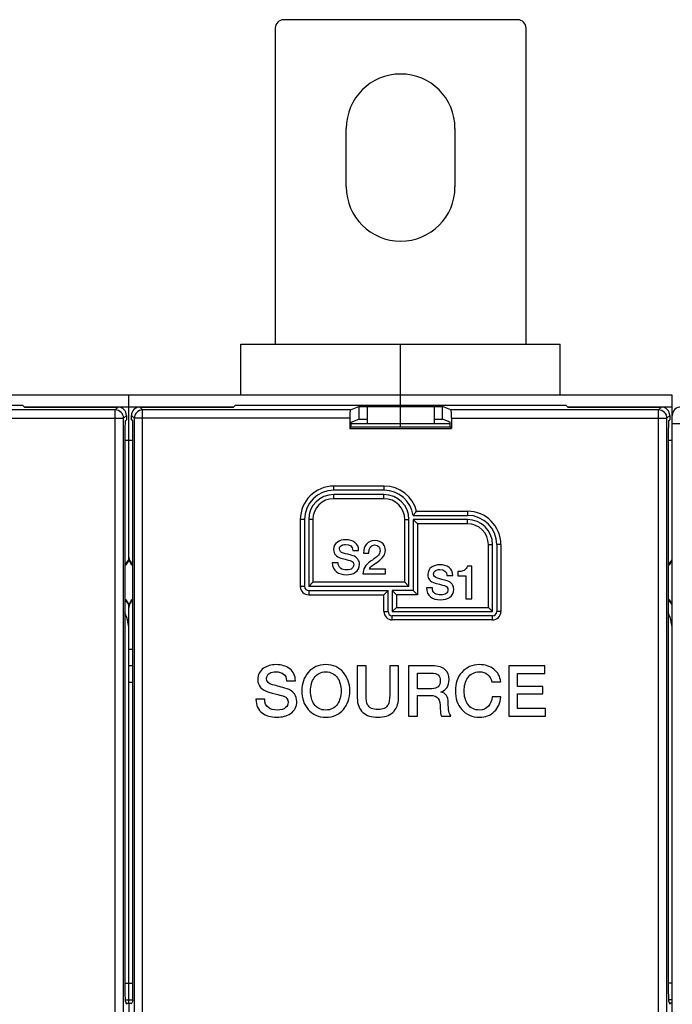
# Model space of a CAD drawing. Units: millimetres. Extents: x 0 to 1189, y 0 to 841.
# Drawn here: x 706 to 784, y 442 to 560 of the extents above; entities that cross this region are included whole.
import ezdxf

# ---------------------------------------------------------------- set-up
doc = ezdxf.new("R2010")
doc.units = ezdxf.units.MM
doc.header["$LTSCALE"] = 65.395
doc.layers.get('0').update_dxf_attribs({"linetype": 'CONTINUOUS'})
doc.layers.add('08_DRAFTS', color=7, linetype='CONTINUOUS')
doc.layers.add('09_ROUNDS', color=7, linetype='CONTINUOUS')

msp = doc.modelspace()

# ---------------------------------------------------------------- linework, layer by layer
at = {"color": 7, "linetype": 'CONTINUOUS'}
for p, q in [((744.817, 539.6), (744.817, 546.6)), ((757.817, 546.6), (757.817, 539.6)), ((732.217, 520.8), (770.417, 520.8)), ((783.817, 514.7), (588.817, 514.7)), ((751.317, 513.492), (751.317, 514.7)), ((755.317, 513.3), (747.317, 513.3)), ((747.317, 513.3), (747.317, 511.3)), ((751.317, 511.3), (751.317, 513.3)), ((755.317, 513.3), (755.317, 511.3)), ((745.592, 496.118), (746.292, 496.118)), ((746.88, 495.788), (747.519, 495.788)), ((743.844, 494.634), (743.144, 494.634)), ((749.491, 493.872), (747.575, 493.872)), ((749.491, 493.3), (749.491, 493.872)), ((758.159, 493.572), (758.159, 493.068)), ((759.823, 494.222), (759.302, 494.222)), ((759.823, 490.3), (759.823, 494.222)), ((746.807, 493.3), (749.491, 493.3)), ((756.86, 493.118), (757.56, 493.118)), ((758.159, 493.068), (759.123, 493.068)), ((759.123, 493.068), (759.123, 490.3)), ((755.112, 491.634), (754.411, 491.634)), ((759.123, 490.3), (759.823, 490.3)), ((718.817, 444.333), (718.817, 486.3)), ((747.183, 482.3), (746.132, 482.3)), ((746.132, 482.3), (746.132, 478.46)), ((747.183, 478.805), (747.183, 482.3)), ((751.057, 482.3), (750.006, 482.3)), ((750.006, 482.3), (750.006, 478.805)), ((751.057, 478.46), (751.057, 482.3)), ((755.132, 482.3), (752.267, 482.3)), ((752.267, 482.3), (752.267, 476.3)), ((768.569, 482.3), (764.25, 482.3)), ((764.25, 482.3), (764.25, 476.3)), ((768.569, 481.393), (768.569, 482.3)), ((753.317, 481.443), (755.023, 481.443)), ((753.317, 479.569), (753.317, 481.443)), ((765.3, 481.393), (768.569, 481.393)), ((765.3, 479.821), (765.3, 481.393)), ((737.679, 480.527), (738.729, 480.527)), ((755.04, 479.569), (753.317, 479.569)), ((762.233, 480.393), (763.292, 480.393)), ((768.326, 479.821), (765.3, 479.821)), ((768.326, 478.964), (768.326, 479.821)), ((735.057, 478.3), (734.006, 478.3)), ((753.317, 478.771), (754.863, 478.771)), ((753.317, 476.3), (753.317, 478.771)), ((756.124, 479.149), (756.124, 479.166)), ((763.292, 478.586), (762.267, 478.586)), ((765.3, 478.964), (768.326, 478.964)), ((765.3, 477.208), (765.3, 478.964)), ((768.628, 477.208), (765.3, 477.208)), ((768.628, 476.3), (768.628, 477.208)), ((752.267, 476.3), (753.317, 476.3)), ((756.216, 476.3), (757.342, 476.3)), ((764.25, 476.3), (768.628, 476.3)), ((718.487, 441.932), (719.147, 441.932)), ((718.817, 441.932), (718.817, 404.669)), ((783.817, 441.932), (783.487, 441.932))]:
    msp.add_line(p, q, dxfattribs=at)
for centre, radius, start, end in [((751.317, 546.6), 6.5, 0, 180), ((751.317, 539.6), 6.5, 180, 360), ((712.817, 486.3), 6, 0, 22.97422), ((777.817, 486.3), 6, 0, 22.97422)]:
    msp.add_arc(centre, radius, start, end, dxfattribs=at)
for points in [[(743.754, 497.11), (743.446, 496.891), (743.295, 496.594), (743.295, 496.219)], [(744.757, 497.396), (744.359, 497.396), (744.023, 497.3), (743.754, 497.11)], [(745.836, 497.068), (745.553, 497.284), (745.194, 497.396), (744.757, 497.396)], [(748.23, 497.3), (747.805, 497.3), (747.469, 497.155), (747.226, 496.87)], [(749.219, 496.884), (748.992, 497.16), (748.662, 497.3), (748.23, 497.3)], [(743.295, 496.219), (743.295, 495.704), (743.586, 495.362), (744.179, 495.2)], [(743.995, 496.303), (743.995, 496.482), (744.074, 496.623), (744.243, 496.715)], [(744.471, 495.787), (744.152, 495.872), (743.995, 496.045), (743.995, 496.303)], [(744.243, 496.715), (744.37, 496.785), (744.533, 496.824), (744.729, 496.824)], [(744.729, 496.824), (745.272, 496.824), (745.558, 496.589), (745.592, 496.118)], [(746.292, 496.118), (746.292, 496.516), (746.141, 496.835), (745.836, 497.068)], [(747.226, 496.87), (746.992, 496.594), (746.88, 496.236), (746.88, 495.788)], [(747.519, 495.788), (747.536, 496.438), (747.76, 496.768), (748.191, 496.768)], [(748.191, 496.768), (748.438, 496.768), (748.617, 496.684), (748.728, 496.526)], [(748.615, 494.777), (749.2, 495.177), (749.491, 495.62), (749.491, 496.096)], [(748.85, 496.074), (748.847, 495.883), (748.779, 495.709), (748.655, 495.548)], [(748.728, 496.526), (748.813, 496.404), (748.852, 496.253), (748.85, 496.074)], [(749.491, 496.096), (749.491, 496.398), (749.401, 496.662), (749.219, 496.884)], [(744.179, 495.2), (744.942, 494.992), (745.34, 494.886), (745.373, 494.873)], [(745.623, 495.473), (745.172, 495.603), (744.785, 495.704), (744.471, 495.787)], [(745.373, 494.873), (745.592, 494.791), (745.704, 494.628), (745.704, 494.382)], [(746.21, 495.063), (746.068, 495.267), (745.872, 495.401), (745.623, 495.473)], [(746.404, 494.46), (746.404, 494.679), (746.337, 494.88), (746.21, 495.063)], [(747.673, 494.781), (747.099, 494.387), (746.807, 493.894), (746.807, 493.3)], [(748.202, 495.144), (748.023, 495.02), (747.849, 494.903), (747.673, 494.781)], [(747.972, 494.329), (748.18, 494.482), (748.398, 494.628), (748.615, 494.777)], [(748.655, 495.548), (748.555, 495.418), (748.404, 495.284), (748.202, 495.144)], [(743.144, 494.634), (743.149, 494.158), (743.317, 493.793), (743.64, 493.544)], [(743.64, 493.544), (743.933, 493.317), (744.326, 493.205), (744.813, 493.205)], [(744.138, 493.97), (743.939, 494.118), (743.844, 494.342), (743.844, 494.634)], [(744.858, 493.777), (744.555, 493.777), (744.314, 493.838), (744.138, 493.97)], [(745.513, 493.968), (745.362, 493.838), (745.144, 493.777), (744.858, 493.777)], [(745.704, 494.382), (745.704, 494.214), (745.637, 494.073), (745.513, 493.968)], [(745.905, 493.497), (746.236, 493.721), (746.404, 494.04), (746.404, 494.46)], [(747.575, 493.872), (747.62, 494.017), (747.754, 494.169), (747.972, 494.329)], [(755.022, 494.11), (754.714, 493.891), (754.563, 493.594), (754.563, 493.219)], [(756.025, 494.396), (755.627, 494.396), (755.291, 494.3), (755.022, 494.11)], [(755.263, 493.303), (755.263, 493.482), (755.341, 493.623), (755.511, 493.715)], [(755.511, 493.715), (755.638, 493.785), (755.801, 493.824), (755.997, 493.824)], [(755.997, 493.824), (756.54, 493.824), (756.826, 493.589), (756.86, 493.118)], [(757.104, 494.068), (756.82, 494.284), (756.462, 494.396), (756.025, 494.396)], [(757.56, 493.118), (757.56, 493.516), (757.409, 493.835), (757.104, 494.068)], [(758.899, 493.718), (758.697, 493.617), (758.451, 493.566), (758.159, 493.572)], [(759.302, 494.222), (759.257, 493.998), (759.123, 493.83), (758.899, 493.718)], [(744.813, 493.205), (745.25, 493.205), (745.614, 493.3), (745.905, 493.497)], [(754.563, 493.219), (754.563, 492.704), (754.854, 492.362), (755.446, 492.2)], [(755.739, 492.787), (755.42, 492.872), (755.263, 493.045), (755.263, 493.303)], [(756.891, 492.473), (756.439, 492.603), (756.053, 492.704), (755.739, 492.787)], [(757.478, 492.063), (757.336, 492.267), (757.14, 492.401), (756.891, 492.473)], [(754.411, 491.634), (754.417, 491.158), (754.585, 490.793), (754.908, 490.544)], [(755.406, 490.97), (755.207, 491.118), (755.112, 491.342), (755.112, 491.634)], [(755.446, 492.2), (756.21, 491.992), (756.607, 491.886), (756.641, 491.873)], [(756.641, 491.873), (756.86, 491.791), (756.972, 491.628), (756.972, 491.382)], [(756.972, 491.382), (756.972, 491.214), (756.904, 491.073), (756.781, 490.968)], [(757.173, 490.497), (757.504, 490.721), (757.672, 491.04), (757.672, 491.46)], [(757.672, 491.46), (757.672, 491.679), (757.605, 491.88), (757.478, 492.063)], [(754.908, 490.544), (755.201, 490.317), (755.593, 490.205), (756.081, 490.205)], [(756.126, 490.777), (755.823, 490.777), (755.582, 490.838), (755.406, 490.97)], [(756.081, 490.205), (756.518, 490.205), (756.882, 490.3), (757.173, 490.497)], [(756.781, 490.968), (756.63, 490.838), (756.411, 490.777), (756.126, 490.777)], [(734.922, 482.015), (734.46, 481.687), (734.233, 481.242), (734.233, 480.679)], [(736.426, 482.443), (735.83, 482.443), (735.326, 482.3), (734.922, 482.015)], [(738.045, 481.951), (737.62, 482.275), (737.082, 482.443), (736.426, 482.443)], [(738.729, 480.527), (738.729, 481.124), (738.502, 481.603), (738.045, 481.951)], [(742.368, 482.443), (741.494, 482.443), (740.788, 482.132), (740.259, 481.518)], [(744.471, 481.514), (743.939, 482.132), (743.242, 482.443), (742.368, 482.443)], [(756.611, 481.872), (756.275, 482.158), (755.779, 482.3), (755.132, 482.3)], [(757.116, 480.679), (757.116, 481.191), (756.948, 481.586), (756.611, 481.872)], [(760.737, 482.443), (759.863, 482.443), (759.158, 482.132), (758.627, 481.52)], [(762.467, 481.904), (762.006, 482.258), (761.426, 482.443), (760.737, 482.443)], [(763.292, 480.393), (763.225, 481.023), (762.956, 481.527), (762.467, 481.904)], [(734.233, 480.679), (734.233, 479.905), (734.67, 479.393), (735.559, 479.15)], [(735.284, 480.805), (735.284, 481.073), (735.401, 481.284), (735.655, 481.423)], [(735.998, 480.03), (735.519, 480.158), (735.284, 480.418), (735.284, 480.805)], [(735.655, 481.423), (735.847, 481.527), (736.09, 481.586), (736.384, 481.586)], [(736.384, 481.586), (737.2, 481.586), (737.628, 481.233), (737.679, 480.527)], [(740.259, 481.518), (739.746, 480.922), (739.494, 480.183), (739.494, 479.3)], [(740.544, 479.3), (740.544, 479.931), (740.687, 480.452), (740.975, 480.87)], [(740.975, 480.87), (741.3, 481.342), (741.763, 481.586), (742.368, 481.586)], [(742.368, 481.586), (742.964, 481.586), (743.426, 481.342), (743.757, 480.868)], [(743.757, 480.868), (744.048, 480.452), (744.191, 479.931), (744.191, 479.3)], [(745.242, 479.3), (745.242, 480.183), (744.981, 480.922), (744.471, 481.514)], [(755.023, 481.443), (755.712, 481.443), (756.065, 481.132), (756.065, 480.527)], [(756.124, 479.166), (756.779, 479.393), (757.116, 479.897), (757.116, 480.679)], [(758.627, 481.52), (758.116, 480.931), (757.863, 480.191), (757.863, 479.3)], [(758.914, 479.3), (758.914, 479.931), (759.057, 480.452), (759.345, 480.87)], [(759.345, 480.87), (759.67, 481.342), (760.132, 481.586), (760.737, 481.586)], [(760.737, 481.586), (761.536, 481.586), (762.032, 481.183), (762.233, 480.393)], [(737.726, 479.559), (737.048, 479.754), (736.469, 479.905), (735.998, 480.03)], [(738.606, 478.944), (738.393, 479.25), (738.099, 479.452), (737.726, 479.559)], [(756.065, 480.527), (756.065, 479.889), (755.721, 479.569), (755.04, 479.569)], [(734.006, 478.3), (734.015, 477.586), (734.267, 477.04), (734.751, 476.666)], [(735.499, 477.304), (735.2, 477.527), (735.057, 477.863), (735.057, 478.3)], [(735.559, 479.15), (736.704, 478.838), (737.3, 478.679), (737.35, 478.66)], [(737.35, 478.66), (737.679, 478.536), (737.847, 478.292), (737.847, 477.922)], [(738.897, 478.04), (738.897, 478.368), (738.796, 478.67), (738.606, 478.944)], [(739.494, 479.3), (739.494, 478.41), (739.746, 477.679), (740.255, 477.087)], [(740.971, 477.728), (740.687, 478.141), (740.544, 478.662), (740.544, 479.3)], [(744.191, 479.3), (744.191, 478.662), (744.048, 478.141), (743.761, 477.73)], [(744.476, 477.091), (744.981, 477.679), (745.242, 478.41), (745.242, 479.3)], [(746.132, 478.46), (746.132, 477.704), (746.359, 477.132), (746.81, 476.725)], [(747.37, 477.633), (747.242, 477.872), (747.183, 478.258), (747.183, 478.805)], [(750.006, 478.805), (750.006, 478.258), (749.939, 477.872), (749.812, 477.637)], [(750.382, 476.732), (750.83, 477.132), (751.057, 477.704), (751.057, 478.46)], [(754.863, 478.771), (755.326, 478.771), (755.645, 478.645), (755.817, 478.39)], [(755.817, 478.39), (755.973, 478.158), (756.057, 477.754), (756.057, 477.183)], [(757.015, 477.88), (757.015, 478.637), (756.712, 479.065), (756.124, 479.149)], [(757.863, 479.3), (757.863, 478.41), (758.116, 477.679), (758.625, 477.087)], [(759.341, 477.728), (759.057, 478.141), (758.914, 478.662), (758.914, 479.3)], [(762.267, 478.586), (762.216, 478.124), (762.074, 477.754), (761.823, 477.476)], [(762.521, 476.828), (762.99, 477.275), (763.242, 477.863), (763.292, 478.586)], [(736.578, 477.015), (736.124, 477.015), (735.763, 477.107), (735.499, 477.304)], [(737.56, 477.301), (737.334, 477.107), (737.006, 477.015), (736.578, 477.015)], [(737.847, 477.922), (737.847, 477.67), (737.746, 477.46), (737.56, 477.301)], [(738.149, 476.595), (738.645, 476.931), (738.897, 477.41), (738.897, 478.04)], [(740.255, 477.087), (740.788, 476.468), (741.494, 476.158), (742.368, 476.158)], [(742.368, 477.015), (741.763, 477.015), (741.3, 477.25), (740.971, 477.728)], [(743.761, 477.73), (743.426, 477.25), (742.964, 477.015), (742.368, 477.015)], [(742.368, 476.158), (743.242, 476.158), (743.939, 476.468), (744.476, 477.091)], [(748.595, 477.065), (747.99, 477.065), (747.578, 477.25), (747.37, 477.633)], [(749.812, 477.637), (749.603, 477.25), (749.2, 477.065), (748.595, 477.065)], [(756.057, 477.183), (756.057, 476.763), (756.107, 476.468), (756.216, 476.3)], [(757.342, 476.3), (757.124, 476.536), (757.015, 477.057), (757.015, 477.88)], [(758.625, 477.087), (759.158, 476.468), (759.863, 476.158), (760.737, 476.158)], [(760.737, 477.015), (760.132, 477.015), (759.67, 477.25), (759.341, 477.728)], [(761.823, 477.476), (761.544, 477.166), (761.183, 477.015), (760.737, 477.015)], [(734.751, 476.666), (735.191, 476.326), (735.779, 476.158), (736.511, 476.158)], [(736.511, 476.158), (737.166, 476.158), (737.712, 476.3), (738.149, 476.595)], [(746.81, 476.725), (747.233, 476.342), (747.83, 476.158), (748.595, 476.158)], [(748.595, 476.158), (749.351, 476.158), (749.947, 476.342), (750.382, 476.732)], [(760.737, 476.158), (761.46, 476.158), (762.048, 476.376), (762.521, 476.828)]]:
    msp.add_open_spline(points, degree=3, dxfattribs=at)
at = {"layer": '08_DRAFTS', "color": 7, "linetype": 'CONTINUOUS'}
for p, q in [((666.562, 513.492), (706.073, 513.492)), ((706.317, 513.248), (706.073, 513.492)), ((731.317, 513.248), (731.562, 513.492)), ((731.562, 513.492), (771.073, 513.492)), ((746.317, 513.318), (756.317, 513.318)), ((746.317, 513.318), (746.317, 511.818)), ((756.317, 511.818), (756.317, 513.318)), ((771.317, 513.248), (771.073, 513.492)), ((745.399, 511.451), (746.317, 511.818)), ((745.399, 510.882), (745.399, 511.451)), ((746.317, 511.818), (747.317, 511.818)), ((755.317, 511.818), (756.317, 511.818)), ((757.236, 511.451), (756.317, 511.818)), ((757.236, 510.882), (757.236, 511.451)), ((745.224, 510.707), (745.399, 510.882)), ((745.224, 510.707), (757.411, 510.707)), ((745.399, 510.882), (757.236, 510.882)), ((757.411, 510.707), (757.236, 510.882))]:
    msp.add_line(p, q, dxfattribs=at)
at = {"layer": '09_ROUNDS', "color": 7, "linetype": 'CONTINUOUS'}
for p, q in [((765.317, 559.6), (737.317, 559.6)), ((736.317, 558.6), (736.317, 520.8)), ((766.317, 520.8), (766.317, 558.6)), ((732.217, 514.7), (732.217, 520.8)), ((751.317, 514.7), (751.317, 520.8)), ((770.417, 514.7), (770.417, 520.8)), ((718.817, 495.162), (718.817, 514.7)), ((783.817, 331.9), (783.817, 514.7)), ((717.183, 512.915), (692.326, 512.915)), ((706.265, 513.3), (731.37, 513.3)), ((706.317, 513.248), (717.515, 513.248)), ((714.817, 513.248), (714.817, 513.3)), ((717.515, 513.248), (717.183, 512.915)), ((717.183, 333.686), (717.183, 512.915)), ((720.119, 513.248), (731.317, 513.248)), ((720.452, 512.915), (720.119, 513.248)), ((745.308, 512.915), (720.452, 512.915)), ((720.452, 333.686), (720.452, 512.915)), ((722.817, 513.248), (722.817, 513.3)), ((745.308, 512.915), (746.317, 513.318)), ((757.326, 512.915), (756.317, 513.318)), ((782.183, 512.915), (757.326, 512.915)), ((771.265, 513.3), (783.817, 513.3)), ((771.317, 513.248), (782.515, 513.248)), ((779.817, 513.248), (779.817, 513.3)), ((782.515, 513.248), (782.183, 512.915)), ((782.183, 333.686), (782.183, 512.915)), ((692.411, 511.916), (718.182, 511.916)), ((718.515, 512.249), (718.182, 511.916)), ((718.182, 334.685), (718.182, 511.916)), ((718.374, 511.607), (718.515, 511.748)), ((718.515, 512.249), (718.515, 511.748)), ((719.12, 511.748), (719.12, 512.249)), ((719.453, 511.916), (719.12, 512.249)), ((719.261, 511.607), (719.12, 511.748)), ((745.224, 511.916), (719.453, 511.916)), ((719.453, 511.916), (719.453, 334.685)), ((745.224, 511.916), (745.224, 510.707)), ((745.399, 511.3), (757.236, 511.3)), ((751.317, 510.882), (751.317, 511.3)), ((757.411, 511.916), (783.182, 511.916)), ((757.411, 511.916), (757.411, 510.707)), ((783.515, 512.249), (783.182, 511.916)), ((783.182, 334.685), (783.182, 511.916)), ((783.374, 511.607), (783.515, 511.748)), ((783.515, 512.249), (783.515, 511.748)), ((783.817, 511.282), (785.126, 511.282)), ((718.34, 510.608), (718.34, 443.217)), ((719.294, 443.217), (719.294, 510.608)), ((783.34, 510.608), (783.34, 443.217)), ((718.34, 509.3), (719.294, 509.3)), ((783.34, 509.3), (783.817, 509.3)), ((749.353, 503.8), (743.317, 503.8)), ((743.317, 503.3), (743.317, 503.8)), ((749.353, 503.3), (743.317, 503.3)), ((749.353, 503.3), (749.353, 503.8)), ((749.317, 502.8), (743.317, 502.8)), ((743.317, 502.3), (743.317, 502.8)), ((749.317, 502.3), (743.317, 502.3)), ((749.317, 502.3), (749.317, 502.8)), ((753.226, 500.8), (759.317, 500.8)), ((759.317, 500.8), (759.317, 500.3)), ((739.817, 499.8), (739.317, 499.8)), ((739.317, 499.8), (739.317, 491.8)), ((739.817, 499.8), (739.817, 491.8)), ((740.817, 499.8), (740.317, 499.8)), ((740.317, 499.8), (740.317, 491.8)), ((740.817, 499.8), (740.817, 492.3)), ((751.817, 499.8), (752.317, 499.8)), ((751.817, 492.3), (751.817, 499.8)), ((752.317, 491.8), (752.317, 499.8)), ((752.817, 500.3), (759.317, 500.3)), ((759.317, 499.8), (752.817, 499.8)), ((752.817, 499.8), (752.817, 491.3)), ((752.817, 499.8), (753.317, 499.3)), ((759.317, 499.3), (759.317, 499.8)), ((759.317, 499.3), (753.317, 499.3)), ((753.317, 499.3), (753.317, 490.8)), ((761.817, 496.8), (762.317, 496.8)), ((761.817, 489.3), (761.817, 496.8)), ((762.317, 488.8), (762.317, 496.8)), ((763.317, 496.8), (762.817, 496.8)), ((762.817, 496.8), (762.817, 488.8)), ((763.317, 496.8), (763.317, 488.8)), ((739.817, 491.8), (739.317, 491.8)), ((740.317, 491.8), (740.817, 492.3)), ((752.317, 491.8), (740.317, 491.8)), ((740.317, 491.3), (749.817, 491.3)), ((740.317, 491.3), (740.317, 490.8)), ((751.817, 492.3), (740.817, 492.3)), ((749.817, 491.3), (749.317, 490.8)), ((749.817, 488.8), (749.817, 491.3)), ((752.817, 491.3), (750.317, 491.3)), ((750.317, 491.3), (750.317, 488.8)), ((750.317, 491.3), (750.817, 490.8)), ((752.317, 491.8), (751.817, 492.3)), ((752.817, 491.3), (753.317, 490.8)), ((740.317, 490.8), (749.317, 490.8)), ((749.317, 488.8), (749.317, 490.8)), ((753.317, 490.8), (750.817, 490.8)), ((750.817, 490.8), (750.817, 489.3)), ((718.817, 486.3), (718.817, 489.439)), ((750.317, 488.8), (750.817, 489.3)), ((750.817, 489.3), (761.817, 489.3)), ((762.317, 488.8), (761.817, 489.3)), ((749.317, 488.8), (749.817, 488.8)), ((750.317, 488.8), (762.317, 488.8)), ((762.317, 488.3), (750.317, 488.3)), ((750.317, 487.8), (750.317, 488.3)), ((762.317, 487.8), (750.317, 487.8)), ((762.317, 487.8), (762.317, 488.3)), ((763.317, 488.8), (762.817, 488.8)), ((718.817, 484.3), (719.294, 484.3)), ((719.294, 482.3), (718.817, 482.3)), ((719.294, 480.3), (718.817, 480.3)), ((718.817, 441.932), (718.817, 480.3)), ((718.34, 444.333), (719.294, 444.333)), ((783.817, 444.333), (783.34, 444.333)), ((718.358, 442.341), (719.276, 442.341)), ((718.372, 442.221), (718.535, 441.812)), ((719.262, 442.221), (719.099, 441.812)), ((783.817, 442.341), (783.358, 442.341)), ((783.372, 442.221), (783.535, 441.812))]:
    msp.add_line(p, q, dxfattribs=at)
for centre, radius, start, end in [((737.317, 558.6), 1, 90, 180), ((765.317, 558.6), 1, 0, 90), ((717.181, 511.914), 1.001, 0.08378, 89.91622), ((720.453, 511.914), 1.001, 90.08378, 179.91622), ((782.181, 511.914), 1.001, 0.08378, 89.91622), ((784.817, 512.265), 1, 85.90396, 180), ((743.317, 499.8), 4, 90, 180), ((743.317, 499.8), 3.5, 90, 180), ((749.353, 499.8), 4, 14.47751, 90), ((749.353, 499.8), 3.5, 8.21321, 90), ((743.317, 499.8), 3, 90, 180), ((743.317, 499.8), 2.5, 90, 180), ((749.317, 499.8), 3, 0, 90), ((749.317, 499.8), 2.5, 0, 90), ((743.964, 507.957), 11.705, 319.14391, 322.306), ((759.317, 496.8), 4, 0, 90), ((759.317, 496.8), 3.5, 0, 90), ((759.317, 496.8), 3, 0, 90), ((759.317, 496.8), 2.5, 0, 90), ((717.817, 495.3), 1, 301.56351, 360), ((717.817, 495.162), 1, 301.56935, 360), ((719.817, 495.3), 1, 180, 238.45921), ((719.817, 495.162), 1, 180, 238.43065), ((782.817, 495.3), 1, 301.56351, 360), ((782.817, 495.162), 1, 301.56935, 360), ((740.317, 491.8), 1, 180, 270), ((740.317, 491.8), 0.5, 180, 270), ((717.817, 489.439), 1, 0, 58.43065), ((717.817, 489.3), 1, 0, 58.43649), ((719.817, 489.439), 1, 121.56935, 180), ((719.817, 489.3), 1, 121.54079, 180), ((782.817, 489.439), 1, 0, 58.43065), ((782.817, 489.3), 1, 0, 58.43649), ((750.317, 488.8), 1, 180, 270), ((750.317, 488.8), 0.5, 180, 270), ((762.317, 488.8), 1, 270, 360), ((762.317, 488.8), 0.5, 270, 360)]:
    msp.add_arc(centre, radius, start, end, dxfattribs=at)
for centre, major_axis, ratio, start_param, end_param in [((717.514, 512.247), (0.708, 0.708), 0.9987828, -0.7847892, 0.7847892), ((720.12, 512.247), (0.708, -0.708), 0.9987828, 2.3568035, 3.9263818), ((745.311, 511.916), (0, 1), 0.0874887, 0.0349066, 1.5707963), ((757.323, 511.916), (0, 1), 0.0874887, -1.5707963, -0.0349066), ((782.514, 512.247), (0.708, 0.708), 0.9987828, -0.7847892, 0.7847892), ((718.375, 510.608), (0, 1), 0.0349208, 0.0349066, 1.5707963), ((719.259, 510.608), (0, 1), 0.0349208, -1.5707963, -0.0349066), ((783.375, 510.608), (0, 1), 0.0349208, 0.0349066, 1.5707963), ((718.375, 443.217), (0, 1), 0.0349208, -4.712389, -3.2288591), ((719.259, 443.217), (0, 1), 0.0349208, -3.0543262, -1.5707963), ((783.375, 443.217), (0, 1), 0.0349208, -4.712389, -3.2288591)]:
    msp.add_ellipse(centre, major_axis=major_axis, ratio=ratio, start_param=start_param, end_param=end_param, dxfattribs=at)

doc.saveas('drawing.dxf')
